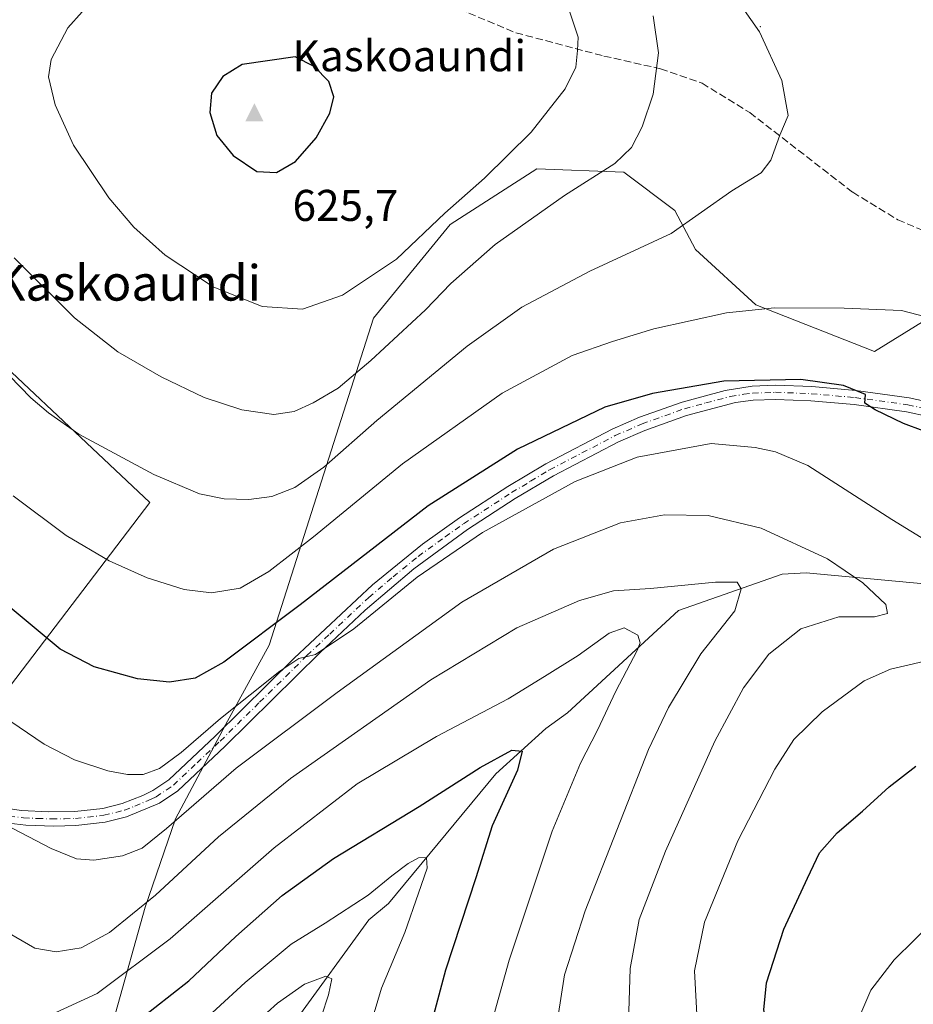
# Model space of a CAD drawing. Units: metres. Extents: x 613348 to 616771, y 4784887 to 4787271.
# Drawn here: x 615778 to 615979, y 4786765 to 4786987 of the extents above; entities that cross this region are included whole.
import ezdxf
from ezdxf.enums import TextEntityAlignment as Align

# ---------------------------------------------------------------- set-up
doc = ezdxf.new("R2010")
doc.units = ezdxf.units.M
doc.header["$MEASUREMENT"] = 0
doc.linetypes.add('DGN Style 3', pattern=[2.307223, 1.648017, -0.659207])
doc.linetypes.add('DGN Style 4', pattern=[2.638475, 1.318413, -0.659207, 0.001648, -0.659207])
for name, color, linetype, lineweight in [('Arbolado forestal CxS', 92, 'Continuous', 0), ('Camino Cxs', 7, 'Continuous', 0), ('Camino eje', 30, 'DGN Style 4', 13), ('Centroide de Edificación ligera', 7, 'Continuous', 0), ('Cima', 7, 'Continuous', 0), ('Corriente natural lineal', 142, 'Continuous', 13), ('Cota de cima', 7, 'Continuous', 0), ('Curva de nivel maestra', 30, 'Continuous', 30), ('Curva de nivel normal', 30, 'Continuous', 0), ('Nombre de cima', 7, 'Continuous', 0), ('Pastizal CxS', 92, 'Continuous', 0), ('Senda', 7, 'DGN Style 3', 0), ('Texto cartográfico', 7, 'Continuous', 0)]:
    doc.layers.add(name, color=color, linetype=linetype, lineweight=lineweight)
doc.styles.add('Style-Arial', font='txt')

# ---------------------------------------------------------------- blocks, each defined once
blk = doc.blocks.new('5CIMA')
at = {"layer": 'Arbolado forestal CxS', "color": 51, "linetype": 'Continuous', "lineweight": 0}
blk.add_solid([(-0.205, -0.136), (0, 0.273), (0.205, -0.136)], dxfattribs=at)

msp = doc.modelspace()

# ---------------------------------------------------------------- linework, layer by layer
at = {"layer": 'Arbolado forestal CxS', "color": 92, "linetype": 'Continuous', "lineweight": 0}
for points in [[(615681.4241, 4787000.2797, 608.3532), (615685.9437, 4786995.0859, 609.4499), (615693.1943, 4786986.7537, 610.1137), (615703.6659, 4786979.1379, 610.6427), (615711.7581, 4786967.2387, 609.2844), (615729.3699, 4786949.6277, 608.9088), (615759.3579, 4786922.9729, 610.1196), (615807.4337, 4786877.7559, 609.1077), (615774.8511, 4786834.9411, 596.4755), (615743.5171, 4786796.5349, 582.0147), (615734.1167, 4786787.9127, 578.0948), (615728.6329, 4786781.6423, 575.5705), (615716.1001, 4786780.0747, 571.3477), (615697.4811, 4786789.2235, 564.1001), (615676.6557, 4786783.8603, 551.8751), (615658.9149, 4786779.2913, 541.6721), (615640.8975, 4786775.3721, 531.9192)], [(615990.7937, 4786924.1893, 606.3652), (615970.7257, 4786911.7667, 603.303), (615943.9687, 4786922.2777, 605.8824), (615930.4335, 4786934.7291, 609.4036), (615925.7279, 4786943.5513, 611.7462), (615914.2609, 4786952.1681, 615.0121), (615894.6733, 4786952.9513, 619.0146), (615875.0861, 4786940.4159, 619.9516), (615857.8501, 4786919.2607, 618.6341), (615834.3463, 4786845.6153, 599.9253), (615824.5189, 4786827.6743, 595.6395), (615813.1925, 4786806.4417, 591.7218), (615806.3625, 4786786.5839, 586.0214), (615799.6737, 4786762.6941, 578.5784), (615783.4185, 4786740.9473, 570.2675)], [(615799.6737, 4786762.6941, 578.5784), (615806.3625, 4786786.5839, 586.0214), (615813.1925, 4786806.4417, 591.7218), (615824.5189, 4786827.6743, 595.6395), (615834.3463, 4786845.6153, 599.9253), (615857.8501, 4786919.2607, 618.6341), (615875.0861, 4786940.4159, 619.9516), (615894.6733, 4786952.9513, 619.0146), (615914.2609, 4786952.1681, 615.0121), (615925.7279, 4786943.5513, 611.7462), (615930.4335, 4786934.7291, 609.4036), (615943.9687, 4786922.2777, 605.8824), (615970.7257, 4786911.7667, 603.303), (615990.7937, 4786924.1893, 606.3652)], [(615759.3579, 4786922.9729, 610.1196), (615807.4337, 4786877.7559, 609.1077), (615774.8511, 4786834.9411, 596.4755)]]:
    msp.add_polyline3d(points, dxfattribs=at)
at = {"layer": 'Camino Cxs', "color": 7, "linetype": 'Continuous', "lineweight": 0}
for points in [[(615768.6601, 4786809.8501, 590.8334), (615778.4701, 4786808.3101, 591.7544), (615784.6801, 4786808.0301, 592.177), (615790.5801, 4786808.1401, 592.4753), (615796.8202, 4786808.8101, 593.0028), (615801.2001, 4786809.9101, 593.6572), (615805.8501, 4786811.7001, 594.2827), (615808.0901, 4786812.8101, 594.5208), (615811.7601, 4786815.2701, 595.2438), (615822.1901, 4786825.1101, 601.5684), (615839.9601, 4786842.6301, 609.0196), (615857.5801, 4786859.1801, 610.5887), (615868.9201, 4786868.3601, 605.8472), (615877.2401, 4786874.2601, 608.4411), (615888.1201, 4786881.3101, 608.7308), (615896.6901, 4786886.4501, 612.6081), (615911.6401, 4786894.2501, 604.9975), (615917.7801, 4786896.9501, 600.9207), (615927.4201, 4786900.3701, 607.6131), (615937.0601, 4786903.0101, 605.7417), (615943.1501, 4786903.9801, 608.317), (615948.4201, 4786904.1601, 606.8443), (615956.6001, 4786903.8501, 609.2282), (615966.5101, 4786902.9701, 608.7137), (615978.5101, 4786901.3301, 605.7986), (615988.2501, 4786899.2201, 606.9688)], [(615768.6601, 4786809.8501, 590.8334), (615778.4701, 4786808.3101, 591.7544), (615784.6801, 4786808.0301, 592.177), (615790.5801, 4786808.1401, 592.4753), (615796.8202, 4786808.8101, 593.0028), (615801.2001, 4786809.9101, 593.6572), (615805.8501, 4786811.7001, 594.2827), (615808.0901, 4786812.8101, 594.5208), (615811.7601, 4786815.2701, 595.2438), (615822.1901, 4786825.1101, 601.5684), (615839.9601, 4786842.6301, 609.0196), (615857.5801, 4786859.1801, 610.5887), (615868.9201, 4786868.3601, 605.8472), (615877.2401, 4786874.2601, 608.4411), (615888.1201, 4786881.3101, 608.7308), (615896.6901, 4786886.4501, 612.6081), (615911.6401, 4786894.2501, 604.9975), (615917.7801, 4786896.9501, 600.9207), (615927.4201, 4786900.3701, 607.6131), (615937.0601, 4786903.0101, 605.7417), (615943.1501, 4786903.9801, 608.317), (615948.4201, 4786904.1601, 606.8443), (615956.6001, 4786903.8501, 609.2282), (615966.5101, 4786902.9701, 608.7137), (615978.5101, 4786901.3301, 605.7986), (615988.2501, 4786899.2201, 606.9688)], [(615987.7001, 4786896.0901, 608.8063), (615977.9601, 4786898.2001, 607.1898), (615966.1601, 4786899.8101, 608.5011), (615956.4001, 4786900.6801, 607.9652), (615948.4101, 4786900.9801, 607.614), (615943.4201, 4786900.8101, 609.3373), (615939.4102, 4786900.2601, 607.983), (615928.3601, 4786897.3401, 606.0833), (615918.9501, 4786894.0001, 604.5737), (615913.0201, 4786891.3901, 606.3978), (615898.3701, 4786883.7501, 612.1751), (615889.8001, 4786878.6201, 607.3806), (615879.0401, 4786871.6501, 607.6391), (615866.9201, 4786862.8101, 604.9611), (615855.9801, 4786853.4801, 607.5849), (615845.7301, 4786843.8401, 608.2955), (615824.4001, 4786822.8301, 601.0062), (615813.7402, 4786812.7801, 596.4445), (615809.6101, 4786810.0101, 595.2743), (615802.2101, 4786806.8901, 593.0426), (615797.3801, 4786805.6801, 592.7392), (615790.7901, 4786804.9701, 592.4624), (615785.8201, 4786804.8401, 592.0416), (615779.4801, 4786805.0501, 591.355), (615773.0201, 4786805.7801, 590.6672)], [(615987.7001, 4786896.0901, 608.8063), (615977.9601, 4786898.2001, 607.1898), (615966.1601, 4786899.8101, 608.5011), (615956.4001, 4786900.6801, 607.9652), (615948.4101, 4786900.9801, 607.614), (615943.4201, 4786900.8101, 609.3373), (615939.4102, 4786900.2601, 607.983), (615928.3601, 4786897.3401, 606.0833), (615918.9501, 4786894.0001, 604.5737), (615913.0201, 4786891.3901, 606.3978), (615898.3701, 4786883.7501, 612.1751), (615889.8001, 4786878.6201, 607.3806), (615879.0401, 4786871.6501, 607.6391), (615866.9201, 4786862.8101, 604.9611), (615855.9801, 4786853.4801, 607.5849), (615845.7301, 4786843.8401, 608.2955), (615824.4001, 4786822.8301, 601.0062), (615813.7402, 4786812.7801, 596.4445), (615809.6101, 4786810.0101, 595.2743), (615802.2101, 4786806.8901, 593.0426), (615797.3801, 4786805.6801, 592.7392), (615790.7901, 4786804.9701, 592.4624), (615785.8201, 4786804.8401, 592.0416), (615779.4801, 4786805.0501, 591.355), (615773.0201, 4786805.7801, 590.6672)]]:
    msp.add_polyline3d(points, dxfattribs=at)
at = {"layer": 'Camino eje', "color": 30, "linetype": 'DGN Style 4', "lineweight": 13}
msp.add_polyline3d([(615775.7451, 4786807.0451, 591.1286), (615778.9751, 4786806.6801, 591.466), (615782.0801, 4786806.5401, 591.7638), (615785.2501, 4786806.4351, 592.0148), (615788.2001, 4786806.4901, 592.2288), (615790.6851, 4786806.5551, 592.3541), (615797.1001, 4786807.2451, 592.6731), (615801.7051, 4786808.4001, 593.3042), (615804.0301, 4786809.2951, 593.8006), (615807.7301, 4786810.8551, 594.3672), (615808.8501, 4786811.4101, 594.6822), (615812.7501, 4786814.0251, 595.3562), (615818.0801, 4786819.0501, 599.2569), (615823.2951, 4786823.9701, 600.9508), (615832.1801, 4786832.7301, 604.8137), (615842.8451, 4786843.2351, 608.5107), (615847.9701, 4786848.0551, 608.7134), (615856.7801, 4786856.3301, 609.1285), (615862.2501, 4786860.9951, 609.1767), (615867.9201, 4786865.5851, 604.3053), (615873.9801, 4786870.0051, 607.8169), (615878.1401, 4786872.9551, 607.2965), (615888.9601, 4786879.9651, 607.8279), (615893.2451, 4786882.5351, 609.9739), (615897.5301, 4786885.1001, 612.3874), (615912.3301, 4786892.8201, 604.9885), (615918.3651, 4786895.4751, 602.6695), (615927.8901, 4786898.8551, 606.6442), (615932.7101, 4786900.1751, 607.9037), (615938.2351, 4786901.6351, 606.2141), (615941.2801, 4786902.1201, 607.6719), (615943.2851, 4786902.3951, 607.8302), (615948.4151, 4786902.5701, 605.7517), (615956.5001, 4786902.2651, 608.2008), (615966.3351, 4786901.3901, 608.4762), (615978.2351, 4786899.7651, 606.4217), (615987.9751, 4786897.6551, 607.5072)], dxfattribs=at)
at = {"layer": 'Centroide de Edificación ligera', "color": 7, "linetype": 'Continuous', "lineweight": 0}
msp.add_point((615945, 4786985, 610.2475), dxfattribs=at)
at = {"layer": 'Corriente natural lineal', "color": 142, "linetype": 'Continuous', "lineweight": 13}
msp.add_polyline3d([(616030.9301, 4786854.9201, 599.5381), (616005.2901, 4786856.8801, 595.8045), (615981.9101, 4786859.4201, 593.1224), (615955.3001, 4786861.8801, 588.7024), (615949.9201, 4786861.5901, 587.8169), (615926.5801, 4786853.3701, 583.3143), (615901.5801, 4786830.3601, 577.2396), (615896.6901, 4786826.8301, 576.8092), (615885.4101, 4786816.5601, 575.0254), (615861.2401, 4786787.3501, 569.3358), (615856.8001, 4786783.7101, 569.0938), (615840.1801, 4786760.8901, 563.8265), (615836.6401, 4786756.4701, 562.5838), (615809, 4786713, 553.9687)], dxfattribs=at)
at = {"layer": 'Curva de nivel maestra', "color": 30, "linetype": 'Continuous', "lineweight": 30, "flags": 128}
for points, elevation in [([(615835.99, 4786952.1201), (615840.28, 4786954.5901), (615844.89, 4786959.9501), (615848.01, 4786965.4801), (615848.88, 4786969.1201), (615847.78, 4786972.6001), (615844.47, 4786975.9601), (615840.19, 4786978.1701), (615828.22, 4786976.4801), (615823.86, 4786973.7301), (615821.36, 4786969.9501), (615820.95, 4786965.6601), (615822.56, 4786960.4801), (615826.2, 4786955.9401), (615831.59, 4786952.3601), (615835.99, 4786952.1201)], 625), ([(615981.67, 4786893.8601), (615977.27, 4786895.5301), (615970.92, 4786898.6601), (615968.54, 4786900.1201), (615968.7, 4786902.0601), (615963.72, 4786904.0801), (615954.12, 4786905.4701), (615936.77, 4786905.0601), (615920.69, 4786902.3101), (615909.95, 4786899.2201), (615890.31, 4786889.7901), (615870.17, 4786876.9601), (615841.33, 4786854.6601), (615824.12, 4786841.7601), (615817.67, 4786838.1801), (615811.9, 4786837.2901), (615804.69, 4786838.0001), (615794.9, 4786840.7201), (615787.26, 4786844.7101), (615775.5, 4786854.4901)], 600), ([(615804.76, 4786760.9301), (615816.25, 4786769.9801), (615826.83, 4786779.9301), (615837.26, 4786789.1601), (615848.8, 4786797.4901), (615868.17, 4786809.2201), (615881.91, 4786818.0501), (615889.04, 4786821.9001), (615891.32, 4786821.7201), (615890.32, 4786817.4101), (615884.56, 4786804.8801), (615880.91, 4786793.1401), (615874.1, 4786772.3701), (615868.86, 4786752.9101)], 575), ([(615985.48, 4786667.7601), (615978.35, 4786675.9401), (615973.98, 4786682.7801), (615970, 4786689.2701), (615961.42, 4786706.9901), (615954.98, 4786722.1201), (615952.46, 4786730.1801), (615950.19, 4786740.6901), (615949.02, 4786748.0901), (615946.98, 4786756.4001), (615945.83, 4786763.4001), (615946.41, 4786769.4801), (615950.33, 4786781.6301), (615955.64, 4786793.1101), (615958.36, 4786798.7901), (615962.29, 4786803.3001), (615968.02, 4786808.1901), (615974.02, 4786813.6401), (615980.03, 4786818.3001)], 600)]:
    msp.add_lwpolyline(points, dxfattribs=dict(at, elevation=elevation))
at = {"layer": 'Curva de nivel normal', "color": 30, "linetype": 'Continuous', "lineweight": 0, "flags": 128}
for points, elevation in [([(615798.67, 4786995.58), (615788.94, 4786984.74), (615785.23, 4786977.56), (615784.64, 4786973.69), (615786.09, 4786967.35), (615790.21, 4786958.26), (615798.2, 4786946.41), (615803.86, 4786939.75), (615810.91, 4786933.45), (615821.7, 4786926.35), (615832.75, 4786921.89), (615841.83, 4786921.33), (615850.88, 4786924.46), (615863.06, 4786932.54), (615873.91, 4786942.95), (615882.86, 4786950.85), (615893.35, 4786961.23), (615901.03, 4786970.93), (615903.45, 4786975.82), (615903.8, 4786979.57), (615903.99, 4786982.61), (615901.26, 4786990.72)], 620), ([(615773.33, 4786908.73), (615780.64, 4786901.3), (615784.64, 4786897.96), (615791.46, 4786893.12), (615808.38, 4786884.04), (615818.65, 4786879.72), (615824.19, 4786878.59), (615829.78, 4786878.42), (615834.91, 4786879.09), (615840.11, 4786881.11), (615846.63, 4786885.71), (615858.63, 4786896.2), (615878.96, 4786912.97), (615891.28, 4786921.74), (615906.62, 4786929.84), (615924.95, 4786938.35), (615938.62, 4786947.99), (615945.16, 4786952.06), (615947.38, 4786954.9), (615949.44, 4786960.55), (615951.31, 4786964.93), (615949.88, 4786972.87), (615944.82, 4786983.78), (615937.04, 4786994.99)], 610), ([(615776.88, 4786932.86), (615790.46, 4786919.39), (615800.27, 4786911.72), (615809.97, 4786906.09), (615819.7, 4786901.42), (615828.2, 4786898.6), (615835.35, 4786897.58), (615839.95, 4786898.26), (615844.25, 4786900.21), (615849.86, 4786903.54), (615857.25, 4786909.74), (615869.53, 4786921.16), (615875.29, 4786927.08), (615885.26, 4786935.9), (615900.87, 4786946.94), (615912.26, 4786954.14), (615916, 4786957.74), (615918.36, 4786962.39), (615920.87, 4786969.74), (615922.06, 4786979.07), (615920.85, 4786987.43)], 615), ([(615776.68, 4786879.27), (615788.6, 4786870.32), (615798.28, 4786864.6), (615806.81, 4786860.8), (615815.16, 4786858.16), (615821.36, 4786857.36), (615827.82, 4786858.47), (615834.29, 4786862.16), (615844.29, 4786870.04), (615864.35, 4786886.46), (615886.83, 4786902.4), (615902.58, 4786910.86), (615911.7, 4786914.02), (615921.04, 4786916.89), (615937.39, 4786920.45), (615948.18, 4786921.6), (615963.87, 4786921.51), (615976.84, 4786921.04), (615990.94, 4786917.36)], 605), ([(615776.13, 4786828.38), (615783.64, 4786823.3), (615790.45, 4786819.78), (615797.97, 4786817.26), (615802.39, 4786816.44), (615805.94, 4786816.48), (615809.6, 4786817.79), (615814.49, 4786821.41), (615823.34, 4786829.1), (615836.73, 4786839.76), (615841.03, 4786842.57), (615844.75, 4786843.52), (615853.39, 4786849.28), (615867.69, 4786860.93), (615882.42, 4786871.01), (615903.29, 4786882.48), (615917.28, 4786887.95), (615933.95, 4786891), (615943.84, 4786890.1), (615948.42, 4786889.18), (615955.75, 4786886.08), (615974.67, 4786873.94), (615988.47, 4786865.42)], 595), ([(615774.96, 4786805.12), (615785.22, 4786799.75), (615790.92, 4786797.41), (615794.84, 4786797.14), (615801.28, 4786798.1), (615805.69, 4786799.88), (615811.21, 4786804.28), (615826.86, 4786817.89), (615849.65, 4786834.93), (615877.78, 4786855.3), (615898.37, 4786867.23), (615913.49, 4786873.17), (615923.44, 4786874.99), (615933.23, 4786874.78), (615945.17, 4786871.98), (615960.14, 4786865.01), (615968.12, 4786859.67), (615973.27, 4786854.74), (615973.68, 4786852.69), (615970.71, 4786851.99), (615962.68, 4786851.95), (615954.16, 4786849.26), (615946.95, 4786843.6), (615941.21, 4786835.97), (615934.78, 4786823.97), (615923.65, 4786799.19), (615917.74, 4786783.76), (615915.68, 4786772.71), (615915.28, 4786760.64)], 590), ([(615899.4, 4786761.61), (615900.89, 4786771.31), (615905.52, 4786785.73), (615919.84, 4786822.06), (615924.32, 4786831.57), (615931.6, 4786843.63), (615939.28, 4786853.32), (615940.72, 4786858.27), (615939.76, 4786859.8), (615934.94, 4786859.77), (615920.28, 4786858.37), (615911.95, 4786857.8), (615904.28, 4786855.68), (615890.15, 4786849.53), (615870.75, 4786837.77), (615839.16, 4786815.52), (615822.92, 4786802.38), (615808.73, 4786789.24), (615798.37, 4786780.82), (615791.95, 4786777.35), (615786.31, 4786776.48), (615781.51, 4786777.33), (615775.85, 4786780.64)], 585), ([(615884.31, 4786759.8), (615888.42, 4786774.64), (615898.1, 4786803.64), (615904.47, 4786818.97), (615908.32, 4786826.45), (615912.42, 4786835.24), (615917.27, 4786844.42), (615917.9, 4786846.12), (615917.38, 4786847.87), (615914.33, 4786849.52), (615910.96, 4786848.28), (615903.95, 4786843.25), (615896.34, 4786838.55), (615888.17, 4786833.5), (615872.01, 4786825.04), (615854.17, 4786814.35), (615835.47, 4786799.95), (615811.99, 4786779.39), (615795.55, 4786767.11), (615784.32, 4786761.95)], 580), ([(615985.04, 4786842.64), (615974.35, 4786840.19), (615968.38, 4786837.54), (615958.95, 4786830.55), (615952.58, 4786824.33), (615948.27, 4786817.64), (615939.94, 4786801.52), (615932.45, 4786783.18), (615930.18, 4786772.2), (615930.75, 4786760.98), (615935.16, 4786737.65), (615943.2, 4786711.58), (615950.65, 4786693.8), (615954.6, 4786686.64), (615958.38, 4786680.02), (615966.78, 4786668.12), (615977.58, 4786656.18), (615987.2, 4786647.93)], 595), ([(615815.85, 4786757.56), (615828.96, 4786769.61), (615839.29, 4786778.24), (615846.96, 4786782.97), (615856.63, 4786789.25), (615861.96, 4786793.63), (615865.63, 4786796.39), (615867.99, 4786797.7), (615869.82, 4786797.74), (615869.94, 4786795.36), (615867.98, 4786789.74), (615864.92, 4786780.84), (615859.67, 4786768.31), (615856.09, 4786756.4)], 570), ([(615984.32, 4786783.68), (615975.13, 4786774.67), (615969.94, 4786767.86), (615966.34, 4786759.45), (615966.02, 4786751.8), (615966.92, 4786745.68), (615973.78, 4786718.37), (615982.63, 4786697.4)], 605), ([(615824.54, 4786754.4), (615836.24, 4786764.89), (615842.29, 4786769.18), (615847.08, 4786771.03), (615848.48, 4786770.38), (615847.71, 4786766.76), (615844.52, 4786757.15)], 565)]:
    msp.add_lwpolyline(points, dxfattribs=dict(at, elevation=elevation))
at = {"layer": 'Pastizal CxS', "color": 92, "linetype": 'Continuous', "lineweight": 0}
for points in [[(615681.4241, 4787000.2797, 608.3532), (615685.9437, 4786995.0859, 609.4499), (615693.1943, 4786986.7537, 610.1137), (615703.6659, 4786979.1379, 610.6427), (615711.7581, 4786967.2387, 609.2844), (615729.3699, 4786949.6277, 608.9088), (615759.3579, 4786922.9729, 610.1196), (615807.4337, 4786877.7559, 609.1077), (615774.8511, 4786834.9411, 596.4755), (615743.5171, 4786796.5349, 582.0147), (615734.1167, 4786787.9127, 578.0948), (615728.6329, 4786781.6423, 575.5705), (615716.1001, 4786780.0747, 571.3477), (615697.4811, 4786789.2235, 564.1001), (615676.6557, 4786783.8603, 551.8751), (615658.9149, 4786779.2913, 541.6721), (615640.8975, 4786775.3721, 531.9192)], [(615990.7937, 4786924.1893, 606.3652), (615970.7257, 4786911.7667, 603.303), (615943.9687, 4786922.2777, 605.8824), (615930.4335, 4786934.7291, 609.4036), (615925.7279, 4786943.5513, 611.7462), (615914.2609, 4786952.1681, 615.0121), (615894.6733, 4786952.9513, 619.0146), (615875.0861, 4786940.4159, 619.9516), (615857.8501, 4786919.2607, 618.6341), (615834.3463, 4786845.6153, 599.9253), (615824.5189, 4786827.6743, 595.6395), (615813.1925, 4786806.4417, 591.7218), (615806.3625, 4786786.5839, 586.0214), (615799.6737, 4786762.6941, 578.5784), (615783.4185, 4786740.9473, 570.2675)], [(615990.7937, 4786924.1893, 606.3652), (615970.7257, 4786911.7667, 603.303), (615943.9687, 4786922.2777, 605.8824), (615930.4335, 4786934.7291, 609.4036), (615925.7279, 4786943.5513, 611.7462), (615914.2609, 4786952.1681, 615.0121), (615894.6733, 4786952.9513, 619.0146), (615875.0861, 4786940.4159, 619.9516), (615857.8501, 4786919.2607, 618.6341), (615834.3463, 4786845.6153, 599.9253), (615824.5189, 4786827.6743, 595.6395), (615813.1925, 4786806.4417, 591.7218), (615806.3625, 4786786.5839, 586.0214), (615799.6737, 4786762.6941, 578.5784)], [(615774.8511, 4786834.9411, 596.4755), (615807.4337, 4786877.7559, 609.1077), (615759.3579, 4786922.9729, 610.1196)]]:
    msp.add_polyline3d(points, dxfattribs=at)
at = {"layer": 'Senda', "color": 7, "linetype": 'DGN Style 3', "lineweight": 0}
msp.add_polyline3d([(615877.1701, 4786988.9101, 623.0752), (615889.9301, 4786983.5901, 622.1929), (615909.7701, 4786978.3501, 618.8305), (615922.5001, 4786975.4801, 615.1692), (615931.8701, 4786972.2301, 612.9557), (615942.6101, 4786965.6201, 610.9428), (615965.8201, 4786947.6501, 609.2413), (615975.9901, 4786941.4601, 608.3737), (615992.9101, 4786934.2301, 608.0166)], dxfattribs=at)

# ---------------------------------------------------------------- block references
at = {"layer": 'Cima', "color": 7, "linetype": 'Continuous', "lineweight": 0, "xscale": 10, "yscale": 10, "zscale": 10}
msp.add_blockref('5CIMA', (615831, 4786965, 625.7), dxfattribs=at)

# ---------------------------------------------------------------- texts
at = {"layer": 'Cota de cima', "color": 7, "linetype": 'Continuous', "lineweight": 0, "style": 'Style-Arial'}
msp.add_text('625,7', height=7, dxfattribs=at).set_placement((615839.599, 4786941.1875))
at = {"layer": 'Nombre de cima', "color": 7, "linetype": 'Continuous', "lineweight": 0, "style": 'Style-Arial'}
msp.add_text('Kaskoaundi', height=7, dxfattribs=at).set_placement((615839.599, 4786974.9219))
at = {"layer": 'Texto cartográfico', "color": 7, "linetype": 'Continuous', "lineweight": 0, "style": 'Style-Arial'}
msp.add_text('Kaskoaundi', height=8, dxfattribs=at).set_placement((615802.4128, 4786927.2302), align=Align.MIDDLE_CENTER)

doc.saveas('drawing.dxf')
